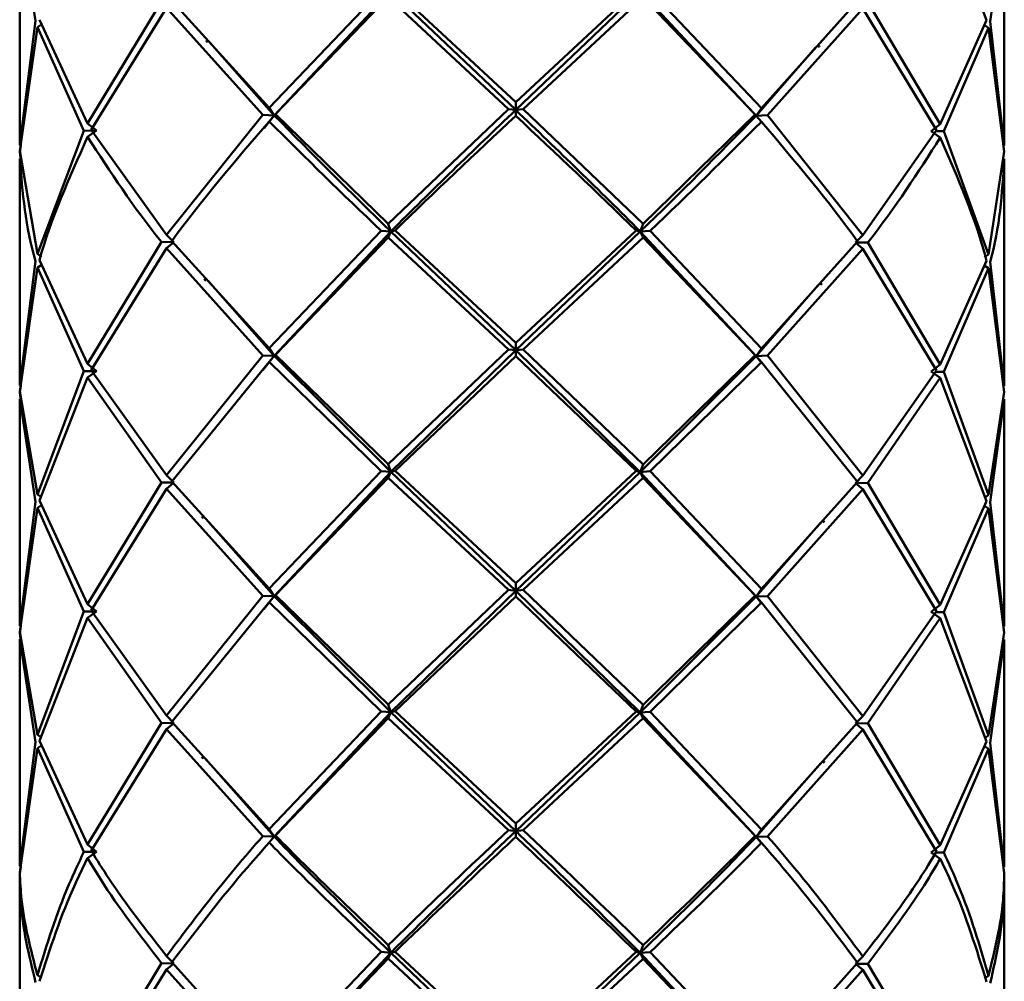
# Paper-space layout 'Лист1' of a CAD drawing. Units: millimetres. Extents: x -3181 to 4530, y -3832 to 2557.
# Drawn here: x -1286 to -1252, y -1384 to -1351 of the extents above; entities that cross this region are included whole.
import ezdxf

# ---------------------------------------------------------------- set-up
doc = ezdxf.new("R2010")
doc.units = ezdxf.units.MM

psp = doc.layouts.new('Лист1')

# ---------------------------------------------------------------- linework, layer by layer
at = {"color": 7, "linetype": 'Continuous', "lineweight": 50}
for p, q in [((-1254.269, -1346.757), (-1252.667, -1351.012)), ((-1286.056, -1347.488), (-1286.056, -1355.324)), ((-1286.055, -1347.476), (-1285.507, -1351.032)), ((-1252.541, -1351.054), (-1252.056, -1347.499)), ((-1252.056, -1355.324), (-1252.056, -1347.488)), ((-1273.571, -1349.977), (-1277.443, -1354.035)), ((-1277.266, -1354.296), (-1273.24, -1350.002)), ((-1268.928, -1354.107), (-1273.24, -1350.002)), ((-1268.926, -1353.843), (-1273.087, -1349.966)), ((-1268.928, -1354.107), (-1264.626, -1350.007)), ((-1264.772, -1349.972), (-1268.926, -1353.843)), ((-1260.625, -1354.307), (-1264.626, -1350.007)), ((-1260.443, -1354.047), (-1264.29, -1349.983)), ((-1281.161, -1350.365), (-1283.713, -1354.573)), ((-1277.443, -1354.035), (-1280.805, -1350.334)), ((-1277.224, -1354.258), (-1273.33, -1350.205)), ((-1273.33, -1350.205), (-1269.176, -1354.076)), ((-1268.676, -1354.076), (-1264.53, -1350.211)), ((-1264.53, -1350.211), (-1260.66, -1354.269)), ((-1257.12, -1350.35), (-1260.443, -1354.047)), ((-1254.269, -1354.593), (-1256.769, -1350.381)), ((-1283.584, -1354.788), (-1280.984, -1350.583)), ((-1280.984, -1350.583), (-1277.659, -1354.279)), ((-1260.229, -1354.291), (-1256.943, -1350.599)), ((-1256.943, -1350.599), (-1254.394, -1354.807)), ((-1285.507, -1351.032), (-1286.055, -1355.313)), ((-1285.442, -1351.244), (-1285.303, -1351.154)), ((-1283.713, -1354.573), (-1285.374, -1350.99)), ((-1252.667, -1351.012), (-1254.269, -1354.593)), ((-1252.056, -1355.335), (-1252.541, -1351.054)), ((-1286.052, -1355.524), (-1285.442, -1351.244)), ((-1285.442, -1351.244), (-1283.838, -1354.825)), ((-1254.147, -1354.845), (-1252.602, -1351.266)), ((-1252.602, -1351.266), (-1252.739, -1351.178)), ((-1252.602, -1351.266), (-1252.056, -1355.547)), ((-1277.266, -1354.296), (-1279.481, -1351.789)), ((-1260.625, -1354.307), (-1258.57, -1351.956)), ((-1268.926, -1353.843), (-1268.928, -1354.107)), ((-1277.443, -1354.035), (-1277.266, -1354.296)), ((-1269.176, -1354.076), (-1273.33, -1358.039)), ((-1268.928, -1354.107), (-1269.176, -1354.076)), ((-1268.928, -1354.107), (-1268.676, -1354.076)), ((-1268.926, -1354.309), (-1268.928, -1354.107)), ((-1264.53, -1358.045), (-1268.676, -1354.076)), ((-1260.443, -1354.047), (-1260.625, -1354.307)), ((-1277.659, -1354.279), (-1280.984, -1358.418)), ((-1277.266, -1354.296), (-1277.659, -1354.279)), ((-1277.615, -1354.737), (-1277.266, -1354.296)), ((-1277.443, -1354.501), (-1277.266, -1354.296)), ((-1277.266, -1354.296), (-1277.224, -1354.258)), ((-1273.33, -1358.039), (-1277.224, -1354.258)), ((-1260.66, -1354.269), (-1264.53, -1358.045)), ((-1260.625, -1354.307), (-1260.66, -1354.269)), ((-1260.625, -1354.307), (-1260.229, -1354.291)), ((-1260.443, -1354.513), (-1260.625, -1354.307)), ((-1256.943, -1358.434), (-1260.229, -1354.291)), ((-1283.838, -1354.825), (-1285.442, -1359.079)), ((-1283.403, -1354.822), (-1283.838, -1354.825)), ((-1283.713, -1354.573), (-1283.403, -1354.822)), ((-1283.713, -1355.04), (-1283.403, -1354.822)), ((-1280.984, -1358.418), (-1283.584, -1354.788)), ((-1254.394, -1354.807), (-1256.943, -1358.434)), ((-1254.269, -1354.593), (-1254.581, -1354.842)), ((-1254.269, -1355.059), (-1254.581, -1354.842)), ((-1254.408, -1354.843), (-1254.147, -1354.845)), ((-1252.602, -1359.101), (-1254.147, -1354.845)), ((-1286.02, -1355.336), (-1286.055, -1355.568)), ((-1286.055, -1355.568), (-1286.031, -1355.763)), ((-1285.442, -1359.079), (-1286.052, -1355.524)), ((-1252.056, -1355.547), (-1252.602, -1359.101)), ((-1286.056, -1355.79), (-1286.056, -1363.625)), ((-1252.056, -1363.625), (-1252.056, -1355.79)), ((-1273.571, -1358.278), (-1277.443, -1362.337)), ((-1273.24, -1358.303), (-1273.571, -1358.278)), ((-1273.33, -1358.039), (-1273.24, -1358.303)), ((-1273.24, -1358.303), (-1273.087, -1358.267)), ((-1268.926, -1362.144), (-1273.087, -1358.267)), ((-1264.772, -1358.273), (-1268.926, -1362.144)), ((-1264.626, -1358.308), (-1264.772, -1358.273)), ((-1264.53, -1358.045), (-1264.626, -1358.308)), ((-1264.626, -1358.308), (-1264.29, -1358.284)), ((-1260.443, -1362.348), (-1264.29, -1358.284)), ((-1280.984, -1358.418), (-1280.732, -1358.673)), ((-1277.443, -1362.337), (-1280.805, -1358.636)), ((-1277.266, -1362.597), (-1273.24, -1358.303)), ((-1277.224, -1362.559), (-1273.33, -1358.506)), ((-1273.33, -1358.506), (-1273.24, -1358.303)), ((-1273.33, -1358.506), (-1269.176, -1362.377)), ((-1268.928, -1362.408), (-1273.24, -1358.303)), ((-1268.928, -1362.408), (-1264.626, -1358.308)), ((-1268.676, -1362.377), (-1264.53, -1358.512)), ((-1264.53, -1358.512), (-1264.626, -1358.308)), ((-1260.625, -1362.608), (-1264.626, -1358.308)), ((-1264.53, -1358.512), (-1260.66, -1362.57)), ((-1256.943, -1358.434), (-1257.199, -1358.689)), ((-1281.161, -1358.666), (-1283.713, -1362.875)), ((-1283.584, -1363.089), (-1280.984, -1358.884)), ((-1280.732, -1358.673), (-1281.161, -1358.666)), ((-1280.984, -1358.884), (-1280.732, -1358.673)), ((-1280.984, -1358.884), (-1277.659, -1362.581)), ((-1257.12, -1358.651), (-1260.443, -1362.348)), ((-1260.229, -1362.592), (-1256.943, -1358.9)), ((-1257.199, -1358.689), (-1256.769, -1358.683)), ((-1256.943, -1358.9), (-1257.199, -1358.689)), ((-1256.943, -1358.9), (-1254.394, -1363.109)), ((-1254.269, -1362.894), (-1256.769, -1358.683)), ((-1285.442, -1359.079), (-1285.304, -1359.176)), ((-1283.713, -1362.875), (-1285.374, -1359.291)), ((-1252.667, -1359.313), (-1254.269, -1362.894)), ((-1252.602, -1359.101), (-1252.736, -1359.194)), ((-1285.507, -1359.333), (-1286.055, -1363.614)), ((-1286.052, -1363.826), (-1285.442, -1359.545)), ((-1285.442, -1359.545), (-1285.295, -1359.45)), ((-1285.442, -1359.545), (-1283.838, -1363.127)), ((-1254.147, -1363.147), (-1252.602, -1359.567)), ((-1252.602, -1359.567), (-1252.747, -1359.473)), ((-1252.602, -1359.567), (-1252.056, -1363.848)), ((-1252.056, -1363.637), (-1252.541, -1359.355)), ((-1277.266, -1362.597), (-1279.55, -1360.012)), ((-1260.625, -1362.608), (-1258.492, -1360.168)), ((-1277.443, -1362.337), (-1277.266, -1362.597)), ((-1269.176, -1362.377), (-1273.33, -1366.342)), ((-1268.928, -1362.408), (-1269.176, -1362.377)), ((-1268.926, -1362.144), (-1268.928, -1362.408)), ((-1268.928, -1362.408), (-1268.676, -1362.377)), ((-1264.53, -1366.348), (-1268.676, -1362.377)), ((-1260.443, -1362.348), (-1260.625, -1362.608)), ((-1277.659, -1362.581), (-1280.984, -1366.72)), ((-1277.266, -1362.597), (-1277.659, -1362.581)), ((-1277.655, -1363.089), (-1277.266, -1362.597)), ((-1277.443, -1362.803), (-1277.266, -1362.597)), ((-1277.266, -1362.597), (-1277.224, -1362.559)), ((-1273.24, -1366.605), (-1277.266, -1362.597)), ((-1273.33, -1366.342), (-1277.224, -1362.559)), ((-1273.24, -1366.605), (-1268.928, -1362.408)), ((-1273.087, -1366.569), (-1268.926, -1362.61)), ((-1268.926, -1362.61), (-1268.928, -1362.408)), ((-1264.626, -1366.61), (-1268.928, -1362.408)), ((-1268.926, -1362.61), (-1264.772, -1366.575)), ((-1264.626, -1366.61), (-1260.625, -1362.608)), ((-1260.66, -1362.57), (-1264.53, -1366.348)), ((-1260.625, -1362.608), (-1260.66, -1362.57)), ((-1260.625, -1362.608), (-1260.229, -1362.592)), ((-1260.443, -1362.815), (-1260.625, -1362.608)), ((-1260.456, -1362.824), (-1260.625, -1362.608)), ((-1256.943, -1366.736), (-1260.229, -1362.592)), ((-1283.713, -1362.875), (-1283.403, -1363.124)), ((-1280.805, -1366.938), (-1277.443, -1362.803)), ((-1277.443, -1362.803), (-1273.571, -1366.58)), ((-1264.29, -1366.586), (-1260.443, -1362.815)), ((-1260.443, -1362.815), (-1257.12, -1366.953)), ((-1254.269, -1362.894), (-1254.581, -1363.143)), ((-1283.838, -1363.127), (-1285.442, -1367.381)), ((-1285.374, -1367.593), (-1283.713, -1363.341)), ((-1283.403, -1363.124), (-1283.838, -1363.127)), ((-1283.713, -1363.341), (-1283.403, -1363.124)), ((-1283.713, -1363.341), (-1281.161, -1366.968)), ((-1280.984, -1366.72), (-1283.584, -1363.089)), ((-1254.394, -1363.109), (-1256.943, -1366.736)), ((-1256.769, -1366.984), (-1254.269, -1363.361)), ((-1254.269, -1363.361), (-1254.581, -1363.143)), ((-1254.408, -1363.145), (-1254.147, -1363.147)), ((-1254.269, -1363.361), (-1252.667, -1367.615)), ((-1252.602, -1367.403), (-1254.147, -1363.147)), ((-1286.02, -1363.637), (-1286.055, -1363.869)), ((-1286.055, -1363.869), (-1286.031, -1364.065)), ((-1285.442, -1367.381), (-1286.052, -1363.826)), ((-1252.056, -1363.848), (-1252.602, -1367.403)), ((-1286.056, -1364.092), (-1286.056, -1371.926)), ((-1286.055, -1364.081), (-1285.507, -1367.635)), ((-1252.541, -1367.657), (-1252.056, -1364.103)), ((-1252.056, -1371.926), (-1252.056, -1364.092)), ((-1273.33, -1366.342), (-1273.24, -1366.605)), ((-1264.53, -1366.348), (-1264.626, -1366.61)), ((-1280.984, -1366.72), (-1280.732, -1366.975)), ((-1273.571, -1366.58), (-1277.443, -1370.637)), ((-1277.266, -1370.898), (-1273.24, -1366.605)), ((-1273.24, -1366.605), (-1273.571, -1366.58)), ((-1273.33, -1366.807), (-1273.24, -1366.605)), ((-1273.24, -1366.605), (-1273.087, -1366.569)), ((-1268.928, -1370.709), (-1273.24, -1366.605)), ((-1268.926, -1370.445), (-1273.087, -1366.569)), ((-1268.928, -1370.709), (-1264.626, -1366.61)), ((-1264.772, -1366.575), (-1268.926, -1370.445)), ((-1264.626, -1366.61), (-1264.772, -1366.575)), ((-1264.626, -1366.61), (-1264.29, -1366.586)), ((-1264.53, -1366.813), (-1264.626, -1366.61)), ((-1260.625, -1370.909), (-1264.626, -1366.61)), ((-1260.443, -1370.649), (-1264.29, -1366.586)), ((-1256.943, -1366.736), (-1257.199, -1366.991)), ((-1281.161, -1366.968), (-1283.713, -1371.176)), ((-1280.732, -1366.975), (-1281.161, -1366.968)), ((-1280.984, -1367.186), (-1280.732, -1366.975)), ((-1277.443, -1370.637), (-1280.805, -1366.938)), ((-1277.224, -1370.86), (-1273.33, -1366.807)), ((-1273.33, -1366.807), (-1269.176, -1370.678)), ((-1268.676, -1370.678), (-1264.53, -1366.813)), ((-1264.53, -1366.813), (-1260.66, -1370.871)), ((-1257.12, -1366.953), (-1260.443, -1370.649)), ((-1257.199, -1366.991), (-1256.769, -1366.984)), ((-1256.943, -1367.202), (-1257.199, -1366.991)), ((-1254.269, -1371.195), (-1256.769, -1366.984)), ((-1285.442, -1367.381), (-1285.304, -1367.478)), ((-1283.584, -1371.39), (-1280.984, -1367.186)), ((-1280.984, -1367.186), (-1277.659, -1370.882)), ((-1260.229, -1370.893), (-1256.943, -1367.202)), ((-1256.943, -1367.202), (-1254.394, -1371.41)), ((-1252.602, -1367.403), (-1252.736, -1367.496)), ((-1285.507, -1367.635), (-1286.055, -1371.915)), ((-1285.442, -1367.847), (-1285.303, -1367.757)), ((-1283.713, -1371.176), (-1285.374, -1367.593)), ((-1252.667, -1367.615), (-1254.269, -1371.195)), ((-1252.602, -1367.869), (-1252.738, -1367.78)), ((-1252.056, -1371.938), (-1252.541, -1367.657)), ((-1286.052, -1372.127), (-1285.442, -1367.847)), ((-1285.442, -1367.847), (-1283.838, -1371.428)), ((-1254.147, -1371.448), (-1252.602, -1367.869)), ((-1252.602, -1367.869), (-1252.056, -1372.149)), ((-1277.266, -1370.898), (-1279.631, -1368.222)), ((-1260.625, -1370.909), (-1258.405, -1368.37)), ((-1268.926, -1370.445), (-1268.928, -1370.709)), ((-1277.443, -1370.637), (-1277.266, -1370.898)), ((-1277.266, -1370.898), (-1277.224, -1370.86)), ((-1273.33, -1374.644), (-1277.224, -1370.86)), ((-1269.176, -1370.678), (-1273.33, -1374.644)), ((-1273.24, -1374.907), (-1268.928, -1370.709)), ((-1268.928, -1370.709), (-1269.176, -1370.678)), ((-1268.928, -1370.709), (-1268.676, -1370.678)), ((-1268.926, -1370.912), (-1268.928, -1370.709)), ((-1264.626, -1374.913), (-1268.928, -1370.709)), ((-1264.53, -1374.65), (-1268.676, -1370.678)), ((-1260.66, -1370.871), (-1264.53, -1374.65)), ((-1260.625, -1370.909), (-1260.66, -1370.871)), ((-1260.443, -1370.649), (-1260.625, -1370.909)), ((-1283.713, -1371.176), (-1283.403, -1371.425)), ((-1277.659, -1370.882), (-1280.984, -1375.022)), ((-1280.805, -1375.24), (-1277.443, -1371.104)), ((-1277.266, -1370.898), (-1277.659, -1370.882)), ((-1277.625, -1371.352), (-1277.266, -1370.898)), ((-1277.443, -1371.104), (-1277.266, -1370.898)), ((-1277.443, -1371.104), (-1273.571, -1374.883)), ((-1273.24, -1374.907), (-1277.266, -1370.898)), ((-1273.087, -1374.872), (-1268.926, -1370.912)), ((-1268.926, -1370.912), (-1264.772, -1374.877)), ((-1264.626, -1374.913), (-1260.625, -1370.909)), ((-1264.29, -1374.889), (-1260.443, -1371.116)), ((-1260.625, -1370.909), (-1260.229, -1370.893)), ((-1260.443, -1371.116), (-1260.625, -1370.909)), ((-1260.472, -1371.105), (-1260.625, -1370.909)), ((-1260.443, -1371.116), (-1257.12, -1375.256)), ((-1256.943, -1375.039), (-1260.229, -1370.893)), ((-1254.269, -1371.195), (-1254.581, -1371.444)), ((-1283.838, -1371.428), (-1285.442, -1375.684)), ((-1283.403, -1371.425), (-1283.838, -1371.428)), ((-1283.713, -1371.643), (-1283.403, -1371.425)), ((-1280.984, -1375.022), (-1283.584, -1371.39)), ((-1254.394, -1371.41), (-1256.943, -1375.039)), ((-1254.269, -1371.662), (-1254.581, -1371.444)), ((-1254.408, -1371.446), (-1254.147, -1371.448)), ((-1252.602, -1375.706), (-1254.147, -1371.448)), ((-1285.374, -1375.896), (-1283.713, -1371.643)), ((-1283.713, -1371.643), (-1281.161, -1375.271)), ((-1256.769, -1375.287), (-1254.269, -1371.662)), ((-1254.269, -1371.662), (-1252.667, -1375.918)), ((-1286.02, -1371.938), (-1286.055, -1372.17)), ((-1286.055, -1372.17), (-1286.03, -1372.366)), ((-1285.442, -1375.684), (-1286.052, -1372.127)), ((-1252.056, -1372.149), (-1252.602, -1375.706)), ((-1286.056, -1372.393), (-1286.056, -1380.227)), ((-1286.055, -1372.382), (-1285.507, -1375.938)), ((-1252.541, -1375.96), (-1252.056, -1372.405)), ((-1252.056, -1380.227), (-1252.056, -1372.393)), ((-1273.571, -1374.883), (-1277.443, -1378.939)), ((-1277.266, -1379.199), (-1273.24, -1374.907)), ((-1273.24, -1374.907), (-1273.571, -1374.883)), ((-1273.33, -1374.644), (-1273.24, -1374.907)), ((-1273.33, -1375.11), (-1273.24, -1374.907)), ((-1273.24, -1374.907), (-1273.087, -1374.872)), ((-1268.928, -1379.01), (-1273.24, -1374.907)), ((-1268.926, -1378.746), (-1273.087, -1374.872)), ((-1268.928, -1379.01), (-1264.626, -1374.913)), ((-1264.772, -1374.877), (-1268.926, -1378.746)), ((-1264.626, -1374.913), (-1264.772, -1374.877)), ((-1264.53, -1374.65), (-1264.626, -1374.913)), ((-1264.626, -1374.913), (-1264.29, -1374.889)), ((-1264.53, -1375.116), (-1264.626, -1374.913)), ((-1260.625, -1379.21), (-1264.626, -1374.913)), ((-1260.443, -1378.95), (-1264.29, -1374.889)), ((-1281.161, -1375.271), (-1283.713, -1379.477)), ((-1280.732, -1375.278), (-1281.161, -1375.271)), ((-1280.984, -1375.022), (-1280.732, -1375.278)), ((-1280.984, -1375.488), (-1280.732, -1375.278)), ((-1277.443, -1378.939), (-1280.805, -1375.24)), ((-1277.224, -1379.161), (-1273.33, -1375.11)), ((-1273.33, -1375.11), (-1269.176, -1378.979)), ((-1268.676, -1378.979), (-1264.53, -1375.116)), ((-1264.53, -1375.116), (-1260.66, -1379.172)), ((-1257.12, -1375.256), (-1260.443, -1378.95)), ((-1256.943, -1375.039), (-1257.199, -1375.293)), ((-1257.199, -1375.293), (-1256.769, -1375.287)), ((-1256.943, -1375.504), (-1257.199, -1375.293)), ((-1254.269, -1379.496), (-1256.769, -1375.287)), ((-1283.584, -1379.691), (-1280.984, -1375.488)), ((-1280.984, -1375.488), (-1277.659, -1379.183)), ((-1260.229, -1379.194), (-1256.943, -1375.504)), ((-1256.943, -1375.504), (-1254.394, -1379.711)), ((-1285.507, -1375.938), (-1286.055, -1380.216)), ((-1285.442, -1375.684), (-1285.304, -1375.78)), ((-1283.713, -1379.477), (-1285.374, -1375.896)), ((-1252.667, -1375.918), (-1254.269, -1379.496)), ((-1252.602, -1375.706), (-1252.736, -1375.799)), ((-1252.056, -1380.239), (-1252.541, -1375.96)), ((-1286.052, -1380.428), (-1285.442, -1376.149)), ((-1285.442, -1376.149), (-1285.303, -1376.059)), ((-1285.442, -1376.149), (-1283.838, -1379.729)), ((-1254.147, -1379.749), (-1252.602, -1376.171)), ((-1252.602, -1376.171), (-1252.738, -1376.083)), ((-1252.602, -1376.171), (-1252.056, -1380.45)), ((-1277.266, -1379.199), (-1279.632, -1376.523)), ((-1260.625, -1379.21), (-1258.404, -1376.671)), ((-1277.443, -1378.939), (-1277.266, -1379.199)), ((-1268.928, -1379.01), (-1269.176, -1378.979)), ((-1268.926, -1378.746), (-1268.928, -1379.01)), ((-1268.928, -1379.01), (-1268.676, -1378.979)), ((-1268.926, -1379.213), (-1268.928, -1379.01)), ((-1260.443, -1378.95), (-1260.625, -1379.21)), ((-1277.266, -1379.199), (-1277.659, -1379.183)), ((-1277.443, -1379.405), (-1277.266, -1379.199)), ((-1277.266, -1379.199), (-1277.224, -1379.161)), ((-1260.625, -1379.21), (-1260.66, -1379.172)), ((-1260.625, -1379.21), (-1260.229, -1379.194)), ((-1260.443, -1379.417), (-1260.625, -1379.21)), ((-1260.461, -1379.405), (-1260.625, -1379.21)), ((-1283.713, -1379.477), (-1283.403, -1379.726)), ((-1254.269, -1379.496), (-1254.581, -1379.745)), ((-1283.403, -1379.726), (-1283.838, -1379.729)), ((-1283.713, -1379.944), (-1283.403, -1379.726)), ((-1254.269, -1379.963), (-1254.581, -1379.745)), ((-1254.408, -1379.747), (-1254.147, -1379.749)), ((-1286.02, -1380.239), (-1286.055, -1380.471)), ((-1286.056, -1380.694), (-1286.056, -1388.529)), ((-1286.055, -1380.471), (-1286.047, -1380.678)), ((-1252.056, -1388.529), (-1252.056, -1380.694)), ((-1273.33, -1382.946), (-1273.24, -1383.209)), ((-1264.53, -1382.951), (-1264.626, -1383.215)), ((-1280.984, -1383.324), (-1280.732, -1383.58)), ((-1273.571, -1383.185), (-1277.443, -1387.24)), ((-1277.266, -1387.501), (-1273.24, -1383.209)), ((-1277.224, -1387.463), (-1273.33, -1383.412)), ((-1273.24, -1383.209), (-1273.571, -1383.185)), ((-1273.33, -1383.412), (-1273.24, -1383.209)), ((-1273.33, -1383.412), (-1269.176, -1387.281)), ((-1273.24, -1383.209), (-1273.087, -1383.174)), ((-1268.928, -1387.312), (-1273.24, -1383.209)), ((-1268.926, -1387.048), (-1273.087, -1383.174)), ((-1268.928, -1387.312), (-1264.626, -1383.215)), ((-1264.772, -1383.179), (-1268.926, -1387.048)), ((-1268.676, -1387.281), (-1264.53, -1383.418)), ((-1264.626, -1383.215), (-1264.772, -1383.179)), ((-1264.626, -1383.215), (-1264.29, -1383.191)), ((-1264.53, -1383.418), (-1264.626, -1383.215)), ((-1260.625, -1387.512), (-1264.626, -1383.215)), ((-1264.53, -1383.418), (-1260.66, -1387.474)), ((-1260.443, -1387.252), (-1264.29, -1383.191)), ((-1256.943, -1383.34), (-1257.199, -1383.595)), ((-1281.161, -1383.573), (-1283.713, -1387.779)), ((-1283.584, -1387.993), (-1280.984, -1383.79)), ((-1280.732, -1383.58), (-1281.161, -1383.573)), ((-1280.984, -1383.79), (-1280.732, -1383.58)), ((-1280.984, -1383.79), (-1277.659, -1387.484)), ((-1277.443, -1387.24), (-1280.805, -1383.542)), ((-1257.12, -1383.558), (-1260.443, -1387.252)), ((-1257.199, -1383.595), (-1256.769, -1383.589)), ((-1256.943, -1383.806), (-1257.199, -1383.595)), ((-1254.269, -1387.798), (-1256.769, -1383.589)), ((-1285.442, -1383.985), (-1285.304, -1384.082)), ((-1260.229, -1387.496), (-1256.943, -1383.806)), ((-1256.943, -1383.806), (-1254.394, -1388.012)), ((-1252.602, -1384.007), (-1252.736, -1384.1))]:
    psp.add_line(p, q, dxfattribs=at)
for points, knots in [([(-1279.619, -1351.713), (-1279.61, -1351.723), (-1279.592, -1351.744), (-1279.574, -1351.765), (-1279.565, -1351.776)], [0, 0, 0, 0, 0.500012, 1, 1, 1, 1]), ([(-1258.481, -1351.943), (-1258.472, -1351.932), (-1258.454, -1351.912), (-1258.436, -1351.892), (-1258.427, -1351.882)], [0, 0, 0, 0, 0.49999, 1, 1, 1, 1]), ([(-1273.24, -1358.303), (-1273.239, -1358.303), (-1271.836, -1356.889), (-1270.382, -1355.498), (-1268.928, -1354.107)], [0, 0, 0, 0, 0.000094, 1, 1, 1, 1]), ([(-1264.626, -1358.308), (-1264.626, -1358.308), (-1266.023, -1356.893), (-1267.476, -1355.5), (-1268.928, -1354.107)], [0, 0, 0, 0, 0.000094, 1, 1, 1, 1]), ([(-1280.805, -1358.636), (-1280.805, -1358.636), (-1279.794, -1357.247), (-1278.619, -1355.874), (-1277.443, -1354.501)], [0, 0, 0, 0, 0.0001, 1, 1, 1, 1]), ([(-1277.443, -1354.501), (-1276.181, -1355.754), (-1274.919, -1357.006), (-1273.571, -1358.278), (-1273.571, -1358.278)], [0, 0, 0, 0, 0.9999, 1, 1, 1, 1]), ([(-1273.24, -1358.303), (-1273.24, -1358.303), (-1274.643, -1356.953), (-1275.954, -1355.624), (-1277.266, -1354.296)], [0, 0, 0, 0, 0.000094, 1, 1, 1, 1]), ([(-1273.087, -1358.267), (-1273.087, -1358.267), (-1271.729, -1356.934), (-1270.327, -1355.621), (-1268.926, -1354.309)], [0, 0, 0, 0, 0.0001, 1, 1, 1, 1]), ([(-1268.926, -1354.309), (-1267.525, -1355.623), (-1266.125, -1356.938), (-1264.772, -1358.273), (-1264.772, -1358.273)], [0, 0, 0, 0, 0.9999, 1, 1, 1, 1]), ([(-1264.626, -1358.308), (-1264.626, -1358.308), (-1263.228, -1356.96), (-1261.927, -1355.634), (-1260.625, -1354.307)], [0, 0, 0, 0, 0.000094, 1, 1, 1, 1]), ([(-1264.29, -1358.284), (-1264.29, -1358.284), (-1262.948, -1357.014), (-1261.696, -1355.763), (-1260.443, -1354.513)], [0, 0, 0, 0, 0.0001, 1, 1, 1, 1]), ([(-1260.443, -1354.513), (-1259.279, -1355.887), (-1258.115, -1357.262), (-1257.12, -1358.651), (-1257.12, -1358.651)], [0, 0, 0, 0, 0.9999, 1, 1, 1, 1]), ([(-1285.374, -1359.291), (-1285.374, -1359.291), (-1284.982, -1357.87), (-1284.347, -1356.455), (-1283.713, -1355.04)], [0, 0, 0, 0, 0.0001, 1, 1, 1, 1]), ([(-1283.713, -1355.04), (-1282.928, -1356.244), (-1282.143, -1357.449), (-1281.161, -1358.666), (-1281.161, -1358.666)], [0, 0, 0, 0, 0.9999, 1, 1, 1, 1]), ([(-1256.769, -1358.683), (-1256.769, -1358.682), (-1255.803, -1357.466), (-1255.036, -1356.263), (-1254.269, -1355.059)], [0, 0, 0, 0, 0.0001, 1, 1, 1, 1]), ([(-1254.269, -1355.059), (-1253.653, -1356.475), (-1253.038, -1357.891), (-1252.667, -1359.313), (-1252.667, -1359.313)], [0, 0, 0, 0, 0.9999, 1, 1, 1, 1]), ([(-1286.055, -1355.779), (-1285.957, -1356.963), (-1285.859, -1358.147), (-1285.507, -1359.333), (-1285.507, -1359.333)], [0, 0, 0, 0, 0.9999, 1, 1, 1, 1]), ([(-1252.541, -1359.355), (-1252.541, -1359.355), (-1252.209, -1358.169), (-1252.133, -1356.985), (-1252.056, -1355.802)], [0, 0, 0, 0, 0.0001, 1, 1, 1, 1]), ([(-1279.687, -1359.938), (-1279.678, -1359.948), (-1279.66, -1359.968), (-1279.642, -1359.989), (-1279.633, -1359.999)], [0, 0, 0, 0, 0.5000101, 1, 1, 1, 1]), ([(-1258.404, -1360.155), (-1258.395, -1360.145), (-1258.377, -1360.125), (-1258.358, -1360.105), (-1258.349, -1360.095)], [0, 0, 0, 0, 0.499991, 1, 1, 1, 1]), ([(-1279.767, -1368.149), (-1279.758, -1368.159), (-1279.739, -1368.179), (-1279.72, -1368.199), (-1279.711, -1368.209)], [0, 0, 0, 0, 0.500009, 1, 1, 1, 1]), ([(-1258.32, -1368.357), (-1258.31, -1368.347), (-1258.291, -1368.328), (-1258.272, -1368.308), (-1258.262, -1368.299)], [0, 0, 0, 0, 0.4999921, 1, 1, 1, 1]), ([(-1279.767, -1376.449), (-1279.758, -1376.459), (-1279.739, -1376.479), (-1279.721, -1376.499), (-1279.712, -1376.509)], [0, 0, 0, 0, 0.500009, 1, 1, 1, 1]), ([(-1258.319, -1376.658), (-1258.31, -1376.648), (-1258.291, -1376.628), (-1258.272, -1376.609), (-1258.262, -1376.599)], [0, 0, 0, 0, 0.499992, 1, 1, 1, 1]), ([(-1269.176, -1378.979), (-1269.547, -1379.326), (-1270.947, -1380.636), (-1272.32, -1381.967), (-1273.33, -1382.946)], [0, 0, 0, 0, 0.265204, 1, 1, 1, 1]), ([(-1273.24, -1383.209), (-1272.17, -1382.152), (-1270.744, -1380.742), (-1269.292, -1379.357), (-1268.928, -1379.01)], [0, 0, 0, 0, 0.749671, 1, 1, 1, 1]), ([(-1264.626, -1383.215), (-1265.691, -1382.156), (-1267.113, -1380.745), (-1268.565, -1379.358), (-1268.928, -1379.01)], [0, 0, 0, 0, 0.749671, 1, 1, 1, 1]), ([(-1264.53, -1382.951), (-1265.536, -1381.972), (-1266.905, -1380.638), (-1268.305, -1379.327), (-1268.676, -1378.979)], [0, 0, 0, 0, 0.734796, 1, 1, 1, 1]), ([(-1277.659, -1379.183), (-1277.977, -1379.546), (-1279.172, -1380.916), (-1280.217, -1382.304), (-1280.984, -1383.324)], [0, 0, 0, 0, 0.265204, 1, 1, 1, 1]), ([(-1273.24, -1383.209), (-1274.282, -1382.2), (-1275.672, -1380.854), (-1276.947, -1379.53), (-1277.266, -1379.199)], [0, 0, 0, 0, 0.749671, 1, 1, 1, 1]), ([(-1273.33, -1382.946), (-1274.316, -1382.012), (-1275.657, -1380.742), (-1276.896, -1379.493), (-1277.224, -1379.161)], [0, 0, 0, 0, 0.734796, 1, 1, 1, 1]), ([(-1273.087, -1383.174), (-1271.992, -1382.118), (-1270.613, -1380.788), (-1269.213, -1379.481), (-1268.926, -1379.213)], [0, 0, 0, 0, 0.794328, 1, 1, 1, 1]), ([(-1268.926, -1379.213), (-1268.638, -1379.482), (-1267.238, -1380.79), (-1265.864, -1382.122), (-1264.772, -1383.179)], [0, 0, 0, 0, 0.205672, 1, 1, 1, 1]), ([(-1264.626, -1383.215), (-1263.589, -1382.207), (-1262.206, -1380.863), (-1260.942, -1379.541), (-1260.625, -1379.21)], [0, 0, 0, 0, 0.749671, 1, 1, 1, 1]), ([(-1260.66, -1379.172), (-1260.986, -1379.503), (-1262.214, -1380.751), (-1263.549, -1382.019), (-1264.53, -1382.951)], [0, 0, 0, 0, 0.265204, 1, 1, 1, 1]), ([(-1256.943, -1383.34), (-1257.7, -1382.319), (-1258.73, -1380.93), (-1259.915, -1379.558), (-1260.229, -1379.194)], [0, 0, 0, 0, 0.734796, 1, 1, 1, 1]), ([(-1280.984, -1383.324), (-1281.685, -1382.43), (-1282.64, -1381.214), (-1283.386, -1380.01), (-1283.584, -1379.691)], [0, 0, 0, 0, 0.734796, 1, 1, 1, 1]), ([(-1280.805, -1383.542), (-1279.962, -1382.441), (-1278.9, -1381.054), (-1277.691, -1379.687), (-1277.443, -1379.405)], [0, 0, 0, 0, 0.794328, 1, 1, 1, 1]), ([(-1277.443, -1379.405), (-1277.191, -1379.662), (-1275.964, -1380.909), (-1274.631, -1382.177), (-1273.571, -1383.185)], [0, 0, 0, 0, 0.205672, 1, 1, 1, 1]), ([(-1264.29, -1383.191), (-1263.236, -1382.185), (-1261.909, -1380.919), (-1260.693, -1379.673), (-1260.443, -1379.417)], [0, 0, 0, 0, 0.794328, 1, 1, 1, 1]), ([(-1260.443, -1379.417), (-1260.197, -1379.698), (-1258.999, -1381.068), (-1257.952, -1382.455), (-1257.12, -1383.558)], [0, 0, 0, 0, 0.205672, 1, 1, 1, 1]), ([(-1254.394, -1379.711), (-1254.587, -1380.03), (-1255.315, -1381.232), (-1256.254, -1382.447), (-1256.943, -1383.34)], [0, 0, 0, 0, 0.265204, 1, 1, 1, 1]), ([(-1283.838, -1379.729), (-1284.016, -1380.104), (-1284.687, -1381.517), (-1285.123, -1382.94), (-1285.442, -1383.985)], [0, 0, 0, 0, 0.265204, 1, 1, 1, 1]), ([(-1285.374, -1384.198), (-1285.009, -1383.068), (-1284.549, -1381.646), (-1283.855, -1380.234), (-1283.713, -1379.944)], [0, 0, 0, 0, 0.794328, 1, 1, 1, 1]), ([(-1283.713, -1379.944), (-1283.564, -1380.191), (-1282.839, -1381.392), (-1281.904, -1382.608), (-1281.161, -1383.573)], [0, 0, 0, 0, 0.205672, 1, 1, 1, 1]), ([(-1256.769, -1383.589), (-1256.039, -1382.625), (-1255.12, -1381.411), (-1254.414, -1380.21), (-1254.269, -1379.963)], [0, 0, 0, 0, 0.794328, 1, 1, 1, 1]), ([(-1254.269, -1379.963), (-1254.13, -1380.254), (-1253.455, -1381.667), (-1253.016, -1383.089), (-1252.667, -1384.219)], [0, 0, 0, 0, 0.205672, 1, 1, 1, 1]), ([(-1252.602, -1384.007), (-1252.907, -1382.961), (-1253.321, -1381.538), (-1253.974, -1380.124), (-1254.147, -1379.749)], [0, 0, 0, 0, 0.734796, 1, 1, 1, 1]), ([(-1286.055, -1380.683), (-1286.049, -1380.926), (-1286.021, -1382.11), (-1285.735, -1383.297), (-1285.507, -1384.24)], [0, 0, 0, 0, 0.205672, 1, 1, 1, 1]), ([(-1285.442, -1383.985), (-1285.671, -1383.113), (-1285.983, -1381.926), (-1286.037, -1380.742), (-1286.052, -1380.428)], [0, 0, 0, 0, 0.734796, 1, 1, 1, 1]), ([(-1252.056, -1380.45), (-1252.065, -1380.764), (-1252.098, -1381.949), (-1252.388, -1383.135), (-1252.602, -1384.007)], [0, 0, 0, 0, 0.265204, 1, 1, 1, 1]), ([(-1252.541, -1384.262), (-1252.33, -1383.319), (-1252.065, -1382.133), (-1252.058, -1380.949), (-1252.056, -1380.706)], [0, 0, 0, 0, 0.794328, 1, 1, 1, 1])]:
    psp.add_open_spline(points, degree=3, knots=knots, dxfattribs=at)

doc.saveas('drawing.dxf')
